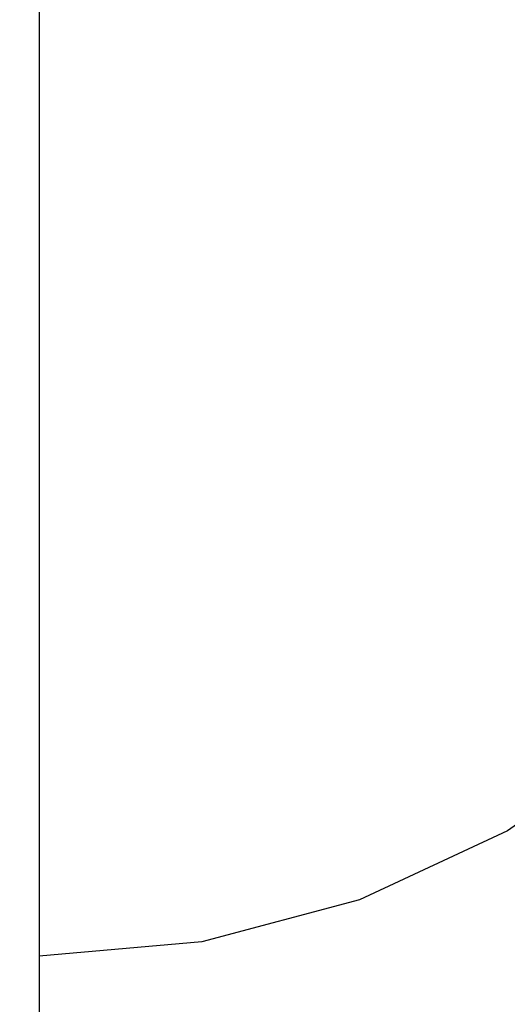
# Model space of a CAD drawing. Units: millimetres. Extents: x 1771 to 14279, y 1116 to 14417.
# Drawn here: x 7384 to 7391, y 8617 to 8631 of the extents above; entities that cross this region are included whole.
import ezdxf

# ---------------------------------------------------------------- set-up
doc = ezdxf.new("R2010")
doc.units = ezdxf.units.MM
doc.set_wipeout_variables(frame=1)
doc.layers.add('Dimensions', color=7, linetype='Continuous')
doc.styles.get("Standard").update_dxf_attribs({"font": 'arial.ttf'})
doc.dimstyles.new('Leikkiset keinu', dxfattribs={"dimtxt": 150, "dimasz": 2.5, "dimexe": 0.06, "dimexo": 0.625, "dimtad": 0, "dimtih": 1, "dimtoh": 1, "dimdec": 0, "dimtxsty": 'Standard', "dimcen": 2.5, "dimadec": 0, "dimazin": 0, "dimtfac": 1, "dimtmove": 0, "dimatfit": 3, "dimfxl": 1, "dimarcsym": 0})

# ---------------------------------------------------------------- blocks, each defined once
blk = doc.blocks.new('*D3')
at = {"layer": 'Defpoints', "color": 0, "transparency": 16777216}
for p in [(6157.471, 10935.419), (3013.145, 3993.809), (9450.107, 3993.809)]:
    blk.add_point(p, dxfattribs=at)
at = {"layer": 'Dimensions', "color": 0, "lineweight": -2, "transparency": 16777216}
for p, q in [((6156.846, 10935.419), (3013.085, 10935.419)), ((3013.145, 10932.919), (3013.145, 7541.825)), ((3013.145, 3996.309), (3013.145, 7387.403)), ((9449.482, 3993.809), (3013.085, 3993.809))]:
    blk.add_line(p, q, dxfattribs=at)
at = {"layer": 'Dimensions', "color": 0, "transparency": 16777216}
for points in [[(3012.728, 10932.919), (3013.562, 10932.919), (3013.145, 10935.419)], [(3012.728, 3996.309), (3013.562, 3996.309), (3013.145, 3993.809)]]:
    blk.add_solid(points, dxfattribs=at)
at = {"layer": 'Dimensions', "color": 0, "transparency": 16777216, "insert": (3013.145, 7464.614), "char_height": 150, "attachment_point": 5}
blk.add_mtext('6942', dxfattribs=at)
blk = doc.blocks.new('*D6')
at = {"layer": 'Defpoints', "color": 0, "transparency": 16777216}
for p in [(5451.062, 12627.903), (2055.292, 2492.536), (9879.864, 2492.536)]:
    blk.add_point(p, dxfattribs=at)
at = {"layer": 'Dimensions', "color": 0, "lineweight": -2, "transparency": 16777216}
for p, q in [((5450.437, 12627.903), (2055.232, 12627.903)), ((2055.292, 12625.403), (2055.292, 7637.481)), ((2055.292, 2495.036), (2055.292, 7482.957)), ((9879.239, 2492.536), (2055.232, 2492.536))]:
    blk.add_line(p, q, dxfattribs=at)
at = {"layer": 'Dimensions', "color": 0, "transparency": 16777216}
for points in [[(2054.876, 12625.403), (2055.709, 12625.403), (2055.292, 12627.903)], [(2054.876, 2495.036), (2055.709, 2495.036), (2055.292, 2492.536)]]:
    blk.add_solid(points, dxfattribs=at)
at = {"layer": 'Dimensions', "color": 0, "transparency": 16777216, "insert": (2055.292, 7560.219), "char_height": 150, "attachment_point": 5}
blk.add_mtext('10135', dxfattribs=at)
blk = doc.blocks.new('*D7')
at = {"layer": 'Defpoints', "color": 0, "transparency": 16777216}
for p in [(3805.74, 10933.273), (14279.464, 5111.918), (14279.464, 1214.227)]:
    blk.add_point(p, dxfattribs=at)
at = {"layer": 'Dimensions', "color": 0, "lineweight": -2, "transparency": 16777216}
for p, q in [((3805.74, 10932.648), (3805.74, 1214.167)), ((14279.464, 5111.293), (14279.464, 1214.167)), ((3808.24, 1214.227), (8767.096, 1214.227)), ((14276.964, 1214.227), (9318.108, 1214.227))]:
    blk.add_line(p, q, dxfattribs=at)
at = {"layer": 'Dimensions', "color": 0, "transparency": 16777216}
for points in [[(3808.24, 1214.644), (3808.24, 1213.81), (3805.74, 1214.227)], [(14276.964, 1214.644), (14276.964, 1213.81), (14279.464, 1214.227)]]:
    blk.add_solid(points, dxfattribs=at)
at = {"layer": 'Dimensions', "color": 0, "transparency": 16777216, "insert": (9042.602, 1214.227), "char_height": 150, "attachment_point": 5}
blk.add_mtext('10474', dxfattribs=at)

msp = doc.modelspace()

# ---------------------------------------------------------------- wipeouts: each hides what was drawn before it
at = {"linetype": 'ByBlock', "lineweight": -2, "ltscale": 38399.392846}
msp.add_wipeout([(7391.081, 8631.062), (7392.937, 8631.062), (7392.937, 8632.791), (7391.081, 8633.017)], dxfattribs=at)

# ---------------------------------------------------------------- next in the draw order: wipeouts: each hides what was drawn before it
at = {"linetype": 'ByBlock', "lineweight": -2, "ltscale": 38399.715133}
msp.add_wipeout([(7391.081, 8629.107), (7392.937, 8629.333), (7392.937, 8631.062), (7391.081, 8631.062)], dxfattribs=at)

# ---------------------------------------------------------------- next in the draw order: wipeouts: each hides what was drawn before it
at = {"linetype": 'ByBlock', "lineweight": -2, "ltscale": 38391.561545}
msp.add_wipeout([(7389.027, 8631.062), (7391.081, 8631.062), (7391.081, 8633.017), (7389.027, 8633.183)], dxfattribs=at)
at = {"linetype": 'ByBlock', "lineweight": -2, "ltscale": 38400.044693}
msp.add_wipeout([(7391.081, 8627.212), (7392.937, 8627.656), (7392.937, 8629.333), (7391.081, 8629.107)], dxfattribs=at)

# ---------------------------------------------------------------- next in the draw order: wipeouts: each hides what was drawn before it
at = {"linetype": 'ByBlock', "lineweight": -2, "ltscale": 38391.922651}
msp.add_wipeout([(7389.027, 8628.941), (7391.081, 8629.107), (7391.081, 8631.062), (7389.027, 8631.062)], dxfattribs=at)
at = {"linetype": 'ByBlock', "lineweight": -2, "ltscale": 38400.36039}
msp.add_wipeout([(7391.081, 8625.433), (7392.937, 8626.083), (7392.937, 8627.656), (7391.081, 8627.212)], dxfattribs=at)

# ---------------------------------------------------------------- next in the draw order: wipeouts: each hides what was drawn before it
at = {"linetype": 'ByBlock', "lineweight": -2, "ltscale": 38383.071497}
msp.add_wipeout([(7386.838, 8631.062), (7389.027, 8631.062), (7389.027, 8633.183), (7386.838, 8633.285)], dxfattribs=at)
at = {"linetype": 'ByBlock', "lineweight": -2, "ltscale": 38399.392846}
msp.add_wipeout([(7391.081, 8631.062), (7392.937, 8631.062), (7392.937, 8632.791), (7391.081, 8633.017)], dxfattribs=at)
at = {"linetype": 'ByBlock', "lineweight": -2, "ltscale": 38392.287167}
msp.add_wipeout([(7389.027, 8626.884), (7391.081, 8627.212), (7391.081, 8629.107), (7389.027, 8628.941)], dxfattribs=at)
at = {"linetype": 'ByBlock', "lineweight": -2, "ltscale": 38400.652451}
msp.add_wipeout([(7391.081, 8623.825), (7392.937, 8624.661), (7392.937, 8626.083), (7391.081, 8625.433)], dxfattribs=at)

# ---------------------------------------------------------------- next in the draw order: wipeouts: each hides what was drawn before it
at = {"linetype": 'ByBlock', "lineweight": -2, "ltscale": 38383.459852}
msp.add_wipeout([(7386.838, 8628.839), (7389.027, 8628.941), (7389.027, 8631.062), (7386.838, 8631.062)], dxfattribs=at)
at = {"linetype": 'ByBlock', "lineweight": -2, "ltscale": 38399.715133}
msp.add_wipeout([(7391.081, 8629.107), (7392.937, 8629.333), (7392.937, 8631.062), (7391.081, 8631.062)], dxfattribs=at)
at = {"linetype": 'ByBlock', "lineweight": -2, "ltscale": 38392.636535}
msp.add_wipeout([(7389.027, 8624.954), (7391.081, 8625.433), (7391.081, 8627.212), (7389.027, 8626.884)], dxfattribs=at)
at = {"linetype": 'ByBlock', "lineweight": -2, "ltscale": 38400.911729}
msp.add_wipeout([(7392.937, 8623.433), (7392.937, 8624.661), (7391.081, 8623.825), (7391.081, 8622.438)], dxfattribs=at)

# ---------------------------------------------------------------- next in the draw order: wipeouts: each hides what was drawn before it
at = {"linetype": 'ByBlock', "lineweight": -2, "ltscale": 38374.180511}
msp.add_wipeout([(7384.581, 8631.062), (7386.838, 8631.062), (7386.838, 8633.285), (7384.581, 8633.32)], dxfattribs=at)
at = {"linetype": 'ByBlock', "lineweight": -2, "ltscale": 38391.561545}
msp.add_wipeout([(7389.027, 8631.062), (7391.081, 8631.062), (7391.081, 8633.017), (7389.027, 8633.183)], dxfattribs=at)
at = {"linetype": 'ByBlock', "lineweight": -2, "ltscale": 38400.044693}
msp.add_wipeout([(7391.081, 8627.212), (7392.937, 8627.656), (7392.937, 8629.333), (7391.081, 8629.107)], dxfattribs=at)
at = {"linetype": 'ByBlock', "lineweight": -2, "ltscale": 38383.848367}
msp.add_wipeout([(7386.838, 8626.683), (7389.027, 8626.884), (7389.027, 8628.941), (7386.838, 8628.839)], dxfattribs=at)
at = {"linetype": 'ByBlock', "lineweight": -2, "ltscale": 38401.130034}
msp.add_wipeout([(7392.937, 8622.438), (7392.937, 8623.433), (7391.081, 8622.438), (7391.081, 8621.312)], dxfattribs=at)

# ---------------------------------------------------------------- next in the draw order: wipeouts: each hides what was drawn before it
at = {"linetype": 'ByBlock', "lineweight": -2, "ltscale": 38374.584024}
msp.add_wipeout([(7384.581, 8628.805), (7386.838, 8628.839), (7386.838, 8631.062), (7384.581, 8631.062)], dxfattribs=at)
at = {"linetype": 'ByBlock', "lineweight": -2, "ltscale": 38391.922651}
msp.add_wipeout([(7389.027, 8628.941), (7391.081, 8629.107), (7391.081, 8631.062), (7389.027, 8631.062)], dxfattribs=at)
at = {"linetype": 'ByBlock', "lineweight": -2, "ltscale": 38392.95988}
msp.add_wipeout([(7389.027, 8623.21), (7391.081, 8623.825), (7391.081, 8625.433), (7389.027, 8624.954)], dxfattribs=at)
at = {"linetype": 'ByBlock', "lineweight": -2, "ltscale": 38401.300428}
msp.add_wipeout([(7391.081, 8620.483), (7392.937, 8621.704), (7392.937, 8622.438), (7391.081, 8621.312)], dxfattribs=at)

# ---------------------------------------------------------------- next in the draw order: linework, layer by layer
at = {"linetype": 'ByBlock', "lineweight": -2}
msp.add_line((7384.581, 8633.32), (7384.581, 8631.062), dxfattribs=at)

# ---------------------------------------------------------------- next in the draw order: wipeouts: each hides what was drawn before it
at = {"linetype": 'ByBlock', "lineweight": -2, "ltscale": 38383.071497}
msp.add_wipeout([(7386.838, 8631.062), (7389.027, 8631.062), (7389.027, 8633.183), (7386.838, 8633.285)], dxfattribs=at)
at = {"linetype": 'ByBlock', "lineweight": -2, "ltscale": 38399.392846}
msp.add_wipeout([(7391.081, 8631.062), (7392.937, 8631.062), (7392.937, 8632.791), (7391.081, 8633.017)], dxfattribs=at)
at = {"linetype": 'ByBlock', "lineweight": -2, "ltscale": 38400.36039}
msp.add_wipeout([(7391.081, 8625.433), (7392.937, 8626.083), (7392.937, 8627.656), (7391.081, 8627.212)], dxfattribs=at)
at = {"linetype": 'ByBlock', "lineweight": -2, "ltscale": 38384.22085}
msp.add_wipeout([(7386.838, 8624.661), (7389.027, 8624.954), (7389.027, 8626.884), (7386.838, 8626.683)], dxfattribs=at)
at = {"linetype": 'ByBlock', "lineweight": -2, "ltscale": 38401.417499}
msp.add_wipeout([(7392.937, 8621.704), (7391.081, 8620.483), (7391.081, 8619.975), (7392.937, 8621.255)], dxfattribs=at)

# ---------------------------------------------------------------- next in the draw order: wipeouts: each hides what was drawn before it
at = {"linetype": 'ByBlock', "lineweight": -2, "ltscale": 38392.287167}
msp.add_wipeout([(7389.027, 8626.884), (7391.081, 8627.212), (7391.081, 8629.107), (7389.027, 8628.941)], dxfattribs=at)
at = {"linetype": 'ByBlock', "lineweight": -2, "ltscale": 38374.98479}
msp.add_wipeout([(7384.581, 8626.616), (7386.838, 8626.683), (7386.838, 8628.839), (7384.581, 8628.805)], dxfattribs=at)
at = {"linetype": 'ByBlock', "lineweight": -2, "ltscale": 38393.247015}
msp.add_wipeout([(7389.027, 8621.704), (7391.081, 8622.438), (7391.081, 8623.825), (7389.027, 8623.21)], dxfattribs=at)
at = {"linetype": 'ByBlock', "lineweight": -2, "ltscale": 38401.477592}
msp.add_wipeout([(7391.081, 8619.804), (7392.937, 8621.104), (7392.937, 8621.255), (7391.081, 8619.975)], dxfattribs=at)

# ---------------------------------------------------------------- next in the draw order: linework, layer by layer
at = {"linetype": 'ByBlock', "lineweight": -2}
msp.add_line((7384.581, 8631.062), (7384.581, 8628.805), dxfattribs=at)

# ---------------------------------------------------------------- next in the draw order: wipeouts: each hides what was drawn before it
at = {"linetype": 'ByBlock', "lineweight": -2, "ltscale": 38383.459852}
msp.add_wipeout([(7386.838, 8628.839), (7389.027, 8628.941), (7389.027, 8631.062), (7386.838, 8631.062)], dxfattribs=at)
at = {"linetype": 'ByBlock', "lineweight": -2, "ltscale": 38399.715133}
msp.add_wipeout([(7391.081, 8629.107), (7392.937, 8629.333), (7392.937, 8631.062), (7391.081, 8631.062)], dxfattribs=at)
at = {"linetype": 'ByBlock', "lineweight": -2, "ltscale": 38400.652451}
msp.add_wipeout([(7391.081, 8623.825), (7392.937, 8624.661), (7392.937, 8626.083), (7391.081, 8625.433)], dxfattribs=at)
at = {"linetype": 'ByBlock', "lineweight": -2, "ltscale": 38384.56567}
msp.add_wipeout([(7386.838, 8622.833), (7389.027, 8623.21), (7389.027, 8624.954), (7386.838, 8624.661)], dxfattribs=at)
at = {"linetype": 'ByBlock', "lineweight": -2, "ltscale": 38393.48881}
msp.add_wipeout([(7391.081, 8622.438), (7389.027, 8621.704), (7389.027, 8620.483), (7391.081, 8621.312)], dxfattribs=at)

# ---------------------------------------------------------------- next in the draw order: wipeouts: each hides what was drawn before it
at = {"linetype": 'ByBlock', "lineweight": -2, "ltscale": 38374.180511}
msp.add_wipeout([(7384.581, 8631.062), (7386.838, 8631.062), (7386.838, 8633.285), (7384.581, 8633.32)], dxfattribs=at)
at = {"linetype": 'ByBlock', "lineweight": -2, "ltscale": 38391.561545}
msp.add_wipeout([(7389.027, 8631.062), (7391.081, 8631.062), (7391.081, 8633.017), (7389.027, 8633.183)], dxfattribs=at)
at = {"linetype": 'ByBlock', "lineweight": -2, "ltscale": 38392.636535}
msp.add_wipeout([(7389.027, 8624.954), (7391.081, 8625.433), (7391.081, 8627.212), (7389.027, 8626.884)], dxfattribs=at)
at = {"linetype": 'ByBlock', "lineweight": -2, "ltscale": 38375.369071}
msp.add_wipeout([(7384.581, 8624.562), (7386.838, 8624.661), (7386.838, 8626.683), (7384.581, 8626.616)], dxfattribs=at)
at = {"linetype": 'ByBlock', "lineweight": -2, "ltscale": 38400.911729}
msp.add_wipeout([(7392.937, 8623.433), (7392.937, 8624.661), (7391.081, 8623.825), (7391.081, 8622.438)], dxfattribs=at)
at = {"linetype": 'ByBlock', "lineweight": -2, "ltscale": 38393.677522}
msp.add_wipeout([(7389.027, 8619.583), (7391.081, 8620.483), (7391.081, 8621.312), (7389.027, 8620.483)], dxfattribs=at)

# ---------------------------------------------------------------- next in the draw order: linework, layer by layer
at = {"linetype": 'ByBlock', "lineweight": -2}
msp.add_line((7384.581, 8628.805), (7384.581, 8626.616), dxfattribs=at)

# ---------------------------------------------------------------- next in the draw order: wipeouts: each hides what was drawn before it
at = {"linetype": 'ByBlock', "lineweight": -2, "ltscale": 38400.044693}
msp.add_wipeout([(7391.081, 8627.212), (7392.937, 8627.656), (7392.937, 8629.333), (7391.081, 8629.107)], dxfattribs=at)
at = {"linetype": 'ByBlock', "lineweight": -2, "ltscale": 38383.848367}
msp.add_wipeout([(7386.838, 8626.683), (7389.027, 8626.884), (7389.027, 8628.941), (7386.838, 8628.839)], dxfattribs=at)
at = {"linetype": 'ByBlock', "lineweight": -2, "ltscale": 38401.130034}
msp.add_wipeout([(7392.937, 8622.438), (7392.937, 8623.433), (7391.081, 8622.438), (7391.081, 8621.312)], dxfattribs=at)
at = {"linetype": 'ByBlock', "lineweight": -2, "ltscale": 38384.871925}
msp.add_wipeout([(7386.838, 8621.255), (7389.027, 8621.704), (7389.027, 8623.21), (7386.838, 8622.833)], dxfattribs=at)
at = {"linetype": 'ByBlock', "lineweight": -2, "ltscale": 38393.80711}
msp.add_wipeout([(7391.081, 8619.975), (7391.081, 8620.483), (7389.027, 8619.583), (7389.027, 8619.032)], dxfattribs=at)

# ---------------------------------------------------------------- next in the draw order: wipeouts: each hides what was drawn before it
at = {"linetype": 'ByBlock', "lineweight": -2, "ltscale": 38374.584024}
msp.add_wipeout([(7384.581, 8628.805), (7386.838, 8628.839), (7386.838, 8631.062), (7384.581, 8631.062)], dxfattribs=at)
at = {"linetype": 'ByBlock', "lineweight": -2, "ltscale": 38391.922651}
msp.add_wipeout([(7389.027, 8628.941), (7391.081, 8629.107), (7391.081, 8631.062), (7389.027, 8631.062)], dxfattribs=at)
at = {"linetype": 'ByBlock', "lineweight": -2, "ltscale": 38392.95988}
msp.add_wipeout([(7389.027, 8623.21), (7391.081, 8623.825), (7391.081, 8625.433), (7389.027, 8624.954)], dxfattribs=at)
at = {"linetype": 'ByBlock', "lineweight": -2, "ltscale": 38375.724848}
msp.add_wipeout([(7384.581, 8622.706), (7386.838, 8622.833), (7386.838, 8624.661), (7384.581, 8624.562)], dxfattribs=at)
at = {"linetype": 'ByBlock', "lineweight": -2, "ltscale": 38393.873511}
msp.add_wipeout([(7389.027, 8618.846), (7391.081, 8619.804), (7391.081, 8619.975), (7389.027, 8619.032)], dxfattribs=at)

# ---------------------------------------------------------------- next in the draw order: linework, layer by layer
at = {"linetype": 'ByBlock', "lineweight": -2}
for p, q in [((7384.581, 8633.32), (7384.581, 8631.062)), ((7384.581, 8626.616), (7384.581, 8624.562)), ((7392.937, 8621.104), (7391.081, 8619.804))]:
    msp.add_line(p, q, dxfattribs=at)

# ---------------------------------------------------------------- next in the draw order: wipeouts: each hides what was drawn before it
at = {"linetype": 'ByBlock', "lineweight": -2, "ltscale": 38383.071497}
msp.add_wipeout([(7386.838, 8631.062), (7389.027, 8631.062), (7389.027, 8633.183), (7386.838, 8633.285)], dxfattribs=at)
at = {"linetype": 'ByBlock', "lineweight": -2, "ltscale": 38400.36039}
msp.add_wipeout([(7391.081, 8625.433), (7392.937, 8626.083), (7392.937, 8627.656), (7391.081, 8627.212)], dxfattribs=at)
at = {"linetype": 'ByBlock', "lineweight": -2, "ltscale": 38384.22085}
msp.add_wipeout([(7386.838, 8624.661), (7389.027, 8624.954), (7389.027, 8626.884), (7386.838, 8626.683)], dxfattribs=at)
at = {"linetype": 'ByBlock', "lineweight": -2, "ltscale": 38385.12983}
msp.add_wipeout([(7389.027, 8621.704), (7386.838, 8621.255), (7386.838, 8619.975), (7389.027, 8620.483)], dxfattribs=at)

# ---------------------------------------------------------------- next in the draw order: wipeouts: each hides what was drawn before it
at = {"linetype": 'ByBlock', "lineweight": -2, "ltscale": 38392.287167}
msp.add_wipeout([(7389.027, 8626.884), (7391.081, 8627.212), (7391.081, 8629.107), (7389.027, 8628.941)], dxfattribs=at)
at = {"linetype": 'ByBlock', "lineweight": -2, "ltscale": 38374.98479}
msp.add_wipeout([(7384.581, 8626.616), (7386.838, 8626.683), (7386.838, 8628.839), (7384.581, 8628.805)], dxfattribs=at)
at = {"linetype": 'ByBlock', "lineweight": -2, "ltscale": 38376.040851}
msp.add_wipeout([(7384.581, 8621.104), (7386.838, 8621.255), (7386.838, 8622.833), (7384.581, 8622.706)], dxfattribs=at)
at = {"linetype": 'ByBlock', "lineweight": -2, "ltscale": 38401.300428}
msp.add_wipeout([(7391.081, 8620.483), (7392.937, 8621.704), (7392.937, 8622.438), (7391.081, 8621.312)], dxfattribs=at)
at = {"linetype": 'ByBlock', "lineweight": -2, "ltscale": 38385.331081}
msp.add_wipeout([(7386.838, 8619.032), (7389.027, 8619.583), (7389.027, 8620.483), (7386.838, 8619.975)], dxfattribs=at)

# ---------------------------------------------------------------- next in the draw order: linework, layer by layer
at = {"linetype": 'ByBlock', "lineweight": -2}
for p, q in [((7384.581, 8631.062), (7384.581, 8628.805)), ((7384.581, 8624.562), (7384.581, 8622.706))]:
    msp.add_line(p, q, dxfattribs=at)

# ---------------------------------------------------------------- next in the draw order: wipeouts: each hides what was drawn before it
at = {"linetype": 'ByBlock', "lineweight": -2, "ltscale": 38383.459852}
msp.add_wipeout([(7386.838, 8628.839), (7389.027, 8628.941), (7389.027, 8631.062), (7386.838, 8631.062)], dxfattribs=at)
at = {"linetype": 'ByBlock', "lineweight": -2, "ltscale": 38401.417499}
msp.add_wipeout([(7392.937, 8621.704), (7391.081, 8620.483), (7391.081, 8619.975), (7392.937, 8621.255)], dxfattribs=at)
at = {"linetype": 'ByBlock', "lineweight": -2, "ltscale": 38376.306953}
msp.add_wipeout([(7386.838, 8619.975), (7386.838, 8621.255), (7384.581, 8621.104), (7384.581, 8619.804)], dxfattribs=at)
at = {"linetype": 'ByBlock', "lineweight": -2, "ltscale": 38385.469188}
msp.add_wipeout([(7389.027, 8619.583), (7386.838, 8619.032), (7386.838, 8618.454), (7389.027, 8619.032)], dxfattribs=at)

# ---------------------------------------------------------------- next in the draw order: linework, layer by layer
at = {"linetype": 'ByBlock', "lineweight": -2}
msp.add_line((7384.581, 8622.706), (7384.581, 8621.104), dxfattribs=at)

# ---------------------------------------------------------------- next in the draw order: wipeouts: each hides what was drawn before it
at = {"linetype": 'ByBlock', "lineweight": -2, "ltscale": 38374.180511}
msp.add_wipeout([(7384.581, 8631.062), (7386.838, 8631.062), (7386.838, 8633.285), (7384.581, 8633.32)], dxfattribs=at)
at = {"linetype": 'ByBlock', "lineweight": -2, "ltscale": 38393.247015}
msp.add_wipeout([(7389.027, 8621.704), (7391.081, 8622.438), (7391.081, 8623.825), (7389.027, 8623.21)], dxfattribs=at)
at = {"linetype": 'ByBlock', "lineweight": -2, "ltscale": 38385.539801}
msp.add_wipeout([(7386.838, 8618.26), (7389.027, 8618.846), (7389.027, 8619.032), (7386.838, 8618.454)], dxfattribs=at)

# ---------------------------------------------------------------- next in the draw order: linework, layer by layer
at = {"linetype": 'ByBlock', "lineweight": -2}
msp.add_line((7391.081, 8619.804), (7389.027, 8618.846), dxfattribs=at)

# ---------------------------------------------------------------- next in the draw order: wipeouts: each hides what was drawn before it
at = {"linetype": 'ByBlock', "lineweight": -2, "ltscale": 38400.652451}
msp.add_wipeout([(7391.081, 8623.825), (7392.937, 8624.661), (7392.937, 8626.083), (7391.081, 8625.433)], dxfattribs=at)
at = {"linetype": 'ByBlock', "lineweight": -2, "ltscale": 38384.56567}
msp.add_wipeout([(7386.838, 8622.833), (7389.027, 8623.21), (7389.027, 8624.954), (7386.838, 8624.661)], dxfattribs=at)
at = {"linetype": 'ByBlock', "lineweight": -2, "ltscale": 38376.514551}
msp.add_wipeout([(7384.581, 8618.846), (7386.838, 8619.032), (7386.838, 8619.975), (7384.581, 8619.804)], dxfattribs=at)

# ---------------------------------------------------------------- next in the draw order: linework, layer by layer
at = {"linetype": 'ByBlock', "lineweight": -2}
msp.add_line((7384.581, 8621.104), (7384.581, 8619.804), dxfattribs=at)

# ---------------------------------------------------------------- next in the draw order: wipeouts: each hides what was drawn before it
at = {"linetype": 'ByBlock', "lineweight": -2, "ltscale": 38392.636535}
msp.add_wipeout([(7389.027, 8624.954), (7391.081, 8625.433), (7391.081, 8627.212), (7389.027, 8626.884)], dxfattribs=at)
at = {"linetype": 'ByBlock', "lineweight": -2, "ltscale": 38375.369071}
msp.add_wipeout([(7384.581, 8624.562), (7386.838, 8624.661), (7386.838, 8626.683), (7384.581, 8626.616)], dxfattribs=at)
at = {"linetype": 'ByBlock', "lineweight": -2, "ltscale": 38401.477592}
msp.add_wipeout([(7391.081, 8619.804), (7392.937, 8621.104), (7392.937, 8621.255), (7391.081, 8619.975)], dxfattribs=at)
at = {"linetype": 'ByBlock', "lineweight": -2, "ltscale": 38376.656889}
msp.add_wipeout([(7386.838, 8619.032), (7384.581, 8618.846), (7384.581, 8618.26), (7386.838, 8618.454)], dxfattribs=at)

# ---------------------------------------------------------------- next in the draw order: linework, layer by layer
at = {"linetype": 'ByBlock', "lineweight": -2}
for p, q in [((7384.581, 8628.805), (7384.581, 8626.616)), ((7384.581, 8619.804), (7384.581, 8618.846))]:
    msp.add_line(p, q, dxfattribs=at)

# ---------------------------------------------------------------- next in the draw order: wipeouts: each hides what was drawn before it
at = {"linetype": 'ByBlock', "lineweight": -2, "ltscale": 38383.848367}
msp.add_wipeout([(7386.838, 8626.683), (7389.027, 8626.884), (7389.027, 8628.941), (7386.838, 8628.839)], dxfattribs=at)
at = {"linetype": 'ByBlock', "lineweight": -2, "ltscale": 38393.48881}
msp.add_wipeout([(7391.081, 8622.438), (7389.027, 8621.704), (7389.027, 8620.483), (7391.081, 8621.312)], dxfattribs=at)
at = {"linetype": 'ByBlock', "lineweight": -2, "ltscale": 38376.72939}
msp.add_wipeout([(7384.581, 8618.062), (7386.838, 8618.26), (7386.838, 8618.454), (7384.581, 8618.26)], dxfattribs=at)

# ---------------------------------------------------------------- next in the draw order: linework, layer by layer
at = {"linetype": 'ByBlock', "lineweight": -2}
for p, q in [((7384.581, 8618.846), (7384.581, 8618.26)), ((7389.027, 8618.846), (7386.838, 8618.26)), ((7386.838, 8618.26), (7384.581, 8618.062)), ((7384.581, 8618.26), (7384.581, 8618.062))]:
    msp.add_line(p, q, dxfattribs=at)

# ---------------------------------------------------------------- next in the draw order: wipeouts: each hides what was drawn before it
at = {"linetype": 'ByBlock', "lineweight": -2, "ltscale": 38374.584024}
msp.add_wipeout([(7384.581, 8628.805), (7386.838, 8628.839), (7386.838, 8631.062), (7384.581, 8631.062)], dxfattribs=at)
at = {"linetype": 'ByBlock', "lineweight": -2, "ltscale": 38400.911729}
msp.add_wipeout([(7392.937, 8623.433), (7392.937, 8624.661), (7391.081, 8623.825), (7391.081, 8622.438)], dxfattribs=at)
at = {"linetype": 'ByBlock', "lineweight": -2, "ltscale": 38393.677522}
msp.add_wipeout([(7389.027, 8619.583), (7391.081, 8620.483), (7391.081, 8621.312), (7389.027, 8620.483)], dxfattribs=at)

# ---------------------------------------------------------------- next in the draw order: linework, layer by layer
at = {"linetype": 'ByBlock', "lineweight": -2}
msp.add_line((7384.581, 8633.32), (7384.581, 8631.062), dxfattribs=at)

# ---------------------------------------------------------------- next in the draw order: wipeouts: each hides what was drawn before it
at = {"linetype": 'ByBlock', "lineweight": -2, "ltscale": 38401.130034}
msp.add_wipeout([(7392.937, 8622.438), (7392.937, 8623.433), (7391.081, 8622.438), (7391.081, 8621.312)], dxfattribs=at)
at = {"linetype": 'ByBlock', "lineweight": -2, "ltscale": 38384.871925}
msp.add_wipeout([(7386.838, 8621.255), (7389.027, 8621.704), (7389.027, 8623.21), (7386.838, 8622.833)], dxfattribs=at)
at = {"linetype": 'ByBlock', "lineweight": -2, "ltscale": 38393.80711}
msp.add_wipeout([(7391.081, 8619.975), (7391.081, 8620.483), (7389.027, 8619.583), (7389.027, 8619.032)], dxfattribs=at)

# ---------------------------------------------------------------- next in the draw order: wipeouts: each hides what was drawn before it
at = {"linetype": 'ByBlock', "lineweight": -2, "ltscale": 38392.95988}
msp.add_wipeout([(7389.027, 8623.21), (7391.081, 8623.825), (7391.081, 8625.433), (7389.027, 8624.954)], dxfattribs=at)
at = {"linetype": 'ByBlock', "lineweight": -2, "ltscale": 38375.724848}
msp.add_wipeout([(7384.581, 8622.706), (7386.838, 8622.833), (7386.838, 8624.661), (7384.581, 8624.562)], dxfattribs=at)
at = {"linetype": 'ByBlock', "lineweight": -2, "ltscale": 38393.873511}
msp.add_wipeout([(7389.027, 8618.846), (7391.081, 8619.804), (7391.081, 8619.975), (7389.027, 8619.032)], dxfattribs=at)

# ---------------------------------------------------------------- next in the draw order: linework, layer by layer
at = {"linetype": 'ByBlock', "lineweight": -2}
for p, q in [((7384.581, 8626.616), (7384.581, 8624.562)), ((7392.937, 8621.104), (7391.081, 8619.804))]:
    msp.add_line(p, q, dxfattribs=at)

# ---------------------------------------------------------------- next in the draw order: wipeouts: each hides what was drawn before it
at = {"linetype": 'ByBlock', "lineweight": -2, "ltscale": 38384.22085}
msp.add_wipeout([(7386.838, 8624.661), (7389.027, 8624.954), (7389.027, 8626.884), (7386.838, 8626.683)], dxfattribs=at)
at = {"linetype": 'ByBlock', "lineweight": -2, "ltscale": 38385.12983}
msp.add_wipeout([(7389.027, 8621.704), (7386.838, 8621.255), (7386.838, 8619.975), (7389.027, 8620.483)], dxfattribs=at)

# ---------------------------------------------------------------- next in the draw order: wipeouts: each hides what was drawn before it
at = {"linetype": 'ByBlock', "lineweight": -2, "ltscale": 38374.98479}
msp.add_wipeout([(7384.581, 8626.616), (7386.838, 8626.683), (7386.838, 8628.839), (7384.581, 8628.805)], dxfattribs=at)
at = {"linetype": 'ByBlock', "lineweight": -2, "ltscale": 38376.040851}
msp.add_wipeout([(7384.581, 8621.104), (7386.838, 8621.255), (7386.838, 8622.833), (7384.581, 8622.706)], dxfattribs=at)
at = {"linetype": 'ByBlock', "lineweight": -2, "ltscale": 38401.300428}
msp.add_wipeout([(7391.081, 8620.483), (7392.937, 8621.704), (7392.937, 8622.438), (7391.081, 8621.312)], dxfattribs=at)
at = {"linetype": 'ByBlock', "lineweight": -2, "ltscale": 38385.331081}
msp.add_wipeout([(7386.838, 8619.032), (7389.027, 8619.583), (7389.027, 8620.483), (7386.838, 8619.975)], dxfattribs=at)

# ---------------------------------------------------------------- next in the draw order: linework, layer by layer
at = {"linetype": 'ByBlock', "lineweight": -2}
for p, q in [((7384.581, 8631.062), (7384.581, 8628.805)), ((7384.581, 8624.562), (7384.581, 8622.706))]:
    msp.add_line(p, q, dxfattribs=at)

# ---------------------------------------------------------------- next in the draw order: wipeouts: each hides what was drawn before it
at = {"linetype": 'ByBlock', "lineweight": -2, "ltscale": 38401.417499}
msp.add_wipeout([(7392.937, 8621.704), (7391.081, 8620.483), (7391.081, 8619.975), (7392.937, 8621.255)], dxfattribs=at)
at = {"linetype": 'ByBlock', "lineweight": -2, "ltscale": 38376.306953}
msp.add_wipeout([(7386.838, 8619.975), (7386.838, 8621.255), (7384.581, 8621.104), (7384.581, 8619.804)], dxfattribs=at)
at = {"linetype": 'ByBlock', "lineweight": -2, "ltscale": 38385.469188}
msp.add_wipeout([(7389.027, 8619.583), (7386.838, 8619.032), (7386.838, 8618.454), (7389.027, 8619.032)], dxfattribs=at)

# ---------------------------------------------------------------- next in the draw order: linework, layer by layer
at = {"linetype": 'ByBlock', "lineweight": -2}
msp.add_line((7384.581, 8622.706), (7384.581, 8621.104), dxfattribs=at)

# ---------------------------------------------------------------- next in the draw order: wipeouts: each hides what was drawn before it
at = {"linetype": 'ByBlock', "lineweight": -2, "ltscale": 38393.247015}
msp.add_wipeout([(7389.027, 8621.704), (7391.081, 8622.438), (7391.081, 8623.825), (7389.027, 8623.21)], dxfattribs=at)
at = {"linetype": 'ByBlock', "lineweight": -2, "ltscale": 38385.539801}
msp.add_wipeout([(7386.838, 8618.26), (7389.027, 8618.846), (7389.027, 8619.032), (7386.838, 8618.454)], dxfattribs=at)

# ---------------------------------------------------------------- next in the draw order: linework, layer by layer
at = {"linetype": 'ByBlock', "lineweight": -2}
msp.add_line((7391.081, 8619.804), (7389.027, 8618.846), dxfattribs=at)

# ---------------------------------------------------------------- next in the draw order: wipeouts: each hides what was drawn before it
at = {"linetype": 'ByBlock', "lineweight": -2, "ltscale": 38384.56567}
msp.add_wipeout([(7386.838, 8622.833), (7389.027, 8623.21), (7389.027, 8624.954), (7386.838, 8624.661)], dxfattribs=at)
at = {"linetype": 'ByBlock', "lineweight": -2, "ltscale": 38376.514551}
msp.add_wipeout([(7384.581, 8618.846), (7386.838, 8619.032), (7386.838, 8619.975), (7384.581, 8619.804)], dxfattribs=at)

# ---------------------------------------------------------------- next in the draw order: linework, layer by layer
at = {"linetype": 'ByBlock', "lineweight": -2}
msp.add_line((7384.581, 8621.104), (7384.581, 8619.804), dxfattribs=at)

# ---------------------------------------------------------------- next in the draw order: wipeouts: each hides what was drawn before it
at = {"linetype": 'ByBlock', "lineweight": -2, "ltscale": 38375.369071}
msp.add_wipeout([(7384.581, 8624.562), (7386.838, 8624.661), (7386.838, 8626.683), (7384.581, 8626.616)], dxfattribs=at)
at = {"linetype": 'ByBlock', "lineweight": -2, "ltscale": 38401.477592}
msp.add_wipeout([(7391.081, 8619.804), (7392.937, 8621.104), (7392.937, 8621.255), (7391.081, 8619.975)], dxfattribs=at)
at = {"linetype": 'ByBlock', "lineweight": -2, "ltscale": 38376.656889}
msp.add_wipeout([(7386.838, 8619.032), (7384.581, 8618.846), (7384.581, 8618.26), (7386.838, 8618.454)], dxfattribs=at)

# ---------------------------------------------------------------- next in the draw order: linework, layer by layer
at = {"linetype": 'ByBlock', "lineweight": -2}
for p, q in [((7384.581, 8628.805), (7384.581, 8626.616)), ((7384.581, 8619.804), (7384.581, 8618.846))]:
    msp.add_line(p, q, dxfattribs=at)

# ---------------------------------------------------------------- next in the draw order: wipeouts: each hides what was drawn before it
at = {"linetype": 'ByBlock', "lineweight": -2, "ltscale": 38393.48881}
msp.add_wipeout([(7391.081, 8622.438), (7389.027, 8621.704), (7389.027, 8620.483), (7391.081, 8621.312)], dxfattribs=at)
at = {"linetype": 'ByBlock', "lineweight": -2, "ltscale": 38376.72939}
msp.add_wipeout([(7384.581, 8618.062), (7386.838, 8618.26), (7386.838, 8618.454), (7384.581, 8618.26)], dxfattribs=at)

# ---------------------------------------------------------------- next in the draw order: linework, layer by layer
at = {"linetype": 'ByBlock', "lineweight": -2}
for p, q in [((7384.581, 8618.846), (7384.581, 8618.26)), ((7389.027, 8618.846), (7386.838, 8618.26)), ((7386.838, 8618.26), (7384.581, 8618.062)), ((7384.581, 8618.26), (7384.581, 8618.062))]:
    msp.add_line(p, q, dxfattribs=at)

# ---------------------------------------------------------------- next in the draw order: wipeouts: each hides what was drawn before it
at = {"linetype": 'ByBlock', "lineweight": -2, "ltscale": 38393.677522}
msp.add_wipeout([(7389.027, 8619.583), (7391.081, 8620.483), (7391.081, 8621.312), (7389.027, 8620.483)], dxfattribs=at)

# ---------------------------------------------------------------- next in the draw order: wipeouts: each hides what was drawn before it
at = {"linetype": 'ByBlock', "lineweight": -2, "ltscale": 38384.871925}
msp.add_wipeout([(7386.838, 8621.255), (7389.027, 8621.704), (7389.027, 8623.21), (7386.838, 8622.833)], dxfattribs=at)
at = {"linetype": 'ByBlock', "lineweight": -2, "ltscale": 38393.80711}
msp.add_wipeout([(7391.081, 8619.975), (7391.081, 8620.483), (7389.027, 8619.583), (7389.027, 8619.032)], dxfattribs=at)

# ---------------------------------------------------------------- next in the draw order: wipeouts: each hides what was drawn before it
at = {"linetype": 'ByBlock', "lineweight": -2, "ltscale": 38375.724848}
msp.add_wipeout([(7384.581, 8622.706), (7386.838, 8622.833), (7386.838, 8624.661), (7384.581, 8624.562)], dxfattribs=at)
at = {"linetype": 'ByBlock', "lineweight": -2, "ltscale": 38393.873511}
msp.add_wipeout([(7389.027, 8618.846), (7391.081, 8619.804), (7391.081, 8619.975), (7389.027, 8619.032)], dxfattribs=at)

# ---------------------------------------------------------------- next in the draw order: linework, layer by layer
at = {"linetype": 'ByBlock', "lineweight": -2}
for p, q in [((7384.581, 8626.616), (7384.581, 8624.562)), ((7392.937, 8621.104), (7391.081, 8619.804))]:
    msp.add_line(p, q, dxfattribs=at)

# ---------------------------------------------------------------- next in the draw order: wipeouts: each hides what was drawn before it
at = {"linetype": 'ByBlock', "lineweight": -2, "ltscale": 38385.12983}
msp.add_wipeout([(7389.027, 8621.704), (7386.838, 8621.255), (7386.838, 8619.975), (7389.027, 8620.483)], dxfattribs=at)

# ---------------------------------------------------------------- next in the draw order: wipeouts: each hides what was drawn before it
at = {"linetype": 'ByBlock', "lineweight": -2, "ltscale": 38376.040851}
msp.add_wipeout([(7384.581, 8621.104), (7386.838, 8621.255), (7386.838, 8622.833), (7384.581, 8622.706)], dxfattribs=at)
at = {"linetype": 'ByBlock', "lineweight": -2, "ltscale": 38385.331081}
msp.add_wipeout([(7386.838, 8619.032), (7389.027, 8619.583), (7389.027, 8620.483), (7386.838, 8619.975)], dxfattribs=at)

# ---------------------------------------------------------------- next in the draw order: linework, layer by layer
at = {"linetype": 'ByBlock', "lineweight": -2}
msp.add_line((7384.581, 8624.562), (7384.581, 8622.706), dxfattribs=at)

# ---------------------------------------------------------------- next in the draw order: wipeouts: each hides what was drawn before it
at = {"linetype": 'ByBlock', "lineweight": -2, "ltscale": 38376.306953}
msp.add_wipeout([(7386.838, 8619.975), (7386.838, 8621.255), (7384.581, 8621.104), (7384.581, 8619.804)], dxfattribs=at)
at = {"linetype": 'ByBlock', "lineweight": -2, "ltscale": 38385.469188}
msp.add_wipeout([(7389.027, 8619.583), (7386.838, 8619.032), (7386.838, 8618.454), (7389.027, 8619.032)], dxfattribs=at)

# ---------------------------------------------------------------- next in the draw order: linework, layer by layer
at = {"linetype": 'ByBlock', "lineweight": -2}
msp.add_line((7384.581, 8622.706), (7384.581, 8621.104), dxfattribs=at)

# ---------------------------------------------------------------- next in the draw order: wipeouts: each hides what was drawn before it
at = {"linetype": 'ByBlock', "lineweight": -2, "ltscale": 38385.539801}
msp.add_wipeout([(7386.838, 8618.26), (7389.027, 8618.846), (7389.027, 8619.032), (7386.838, 8618.454)], dxfattribs=at)

# ---------------------------------------------------------------- next in the draw order: linework, layer by layer
at = {"linetype": 'ByBlock', "lineweight": -2}
msp.add_line((7391.081, 8619.804), (7389.027, 8618.846), dxfattribs=at)

# ---------------------------------------------------------------- next in the draw order: wipeouts: each hides what was drawn before it
at = {"linetype": 'ByBlock', "lineweight": -2, "ltscale": 38376.514551}
msp.add_wipeout([(7384.581, 8618.846), (7386.838, 8619.032), (7386.838, 8619.975), (7384.581, 8619.804)], dxfattribs=at)

# ---------------------------------------------------------------- next in the draw order: linework, layer by layer
at = {"linetype": 'ByBlock', "lineweight": -2}
msp.add_line((7384.581, 8621.104), (7384.581, 8619.804), dxfattribs=at)

# ---------------------------------------------------------------- next in the draw order: wipeouts: each hides what was drawn before it
at = {"linetype": 'ByBlock', "lineweight": -2, "ltscale": 38376.656889}
msp.add_wipeout([(7386.838, 8619.032), (7384.581, 8618.846), (7384.581, 8618.26), (7386.838, 8618.454)], dxfattribs=at)

# ---------------------------------------------------------------- next in the draw order: linework, layer by layer
at = {"linetype": 'ByBlock', "lineweight": -2}
msp.add_line((7384.581, 8619.804), (7384.581, 8618.846), dxfattribs=at)

# ---------------------------------------------------------------- next in the draw order: wipeouts: each hides what was drawn before it
at = {"linetype": 'ByBlock', "lineweight": -2, "ltscale": 38376.72939}
msp.add_wipeout([(7384.581, 8618.062), (7386.838, 8618.26), (7386.838, 8618.454), (7384.581, 8618.26)], dxfattribs=at)

# ---------------------------------------------------------------- next in the draw order: linework, layer by layer
at = {"linetype": 'ByBlock', "lineweight": -2}
for p, q in [((7384.581, 8638.062), (7384.581, 8536.062)), ((7384.581, 8618.846), (7384.581, 8618.26)), ((7389.027, 8618.846), (7386.838, 8618.26)), ((7386.838, 8618.26), (7384.581, 8618.062)), ((7384.581, 8618.26), (7384.581, 8618.062))]:
    msp.add_line(p, q, dxfattribs=at)

# ---------------------------------------------------------------- next in the draw order: dimensions: what is measured, and where the dimension line sits
at = {"layer": 'Dimensions'}
for base, p1, p2, picture, middle in [((2055.292, 2492.536), (5451.062, 12627.903), (9879.864, 2492.536), '*D6', (2055.292, 7560.219)), ((3013.145, 3993.809), (6157.471, 10935.419), (9450.107, 3993.809), '*D3', (3013.145, 7464.614))]:
    dim = msp.add_linear_dim(base=base, p1=p1, p2=p2, angle=90, dimstyle='Leikkiset keinu', dxfattribs=at)
    dim.commit()
    dim.dimension.update_dxf_attribs({"geometry": picture, "text_midpoint": middle})
dim = msp.add_linear_dim(base=(14279.464, 1214.227), p1=(3805.74, 10933.273), p2=(14279.464, 5111.918), dimstyle='Leikkiset keinu', dxfattribs=at)
dim.commit()
dim.dimension.update_dxf_attribs({"geometry": '*D7', "text_midpoint": (9042.602, 1214.227)})

doc.saveas('drawing.dxf')
